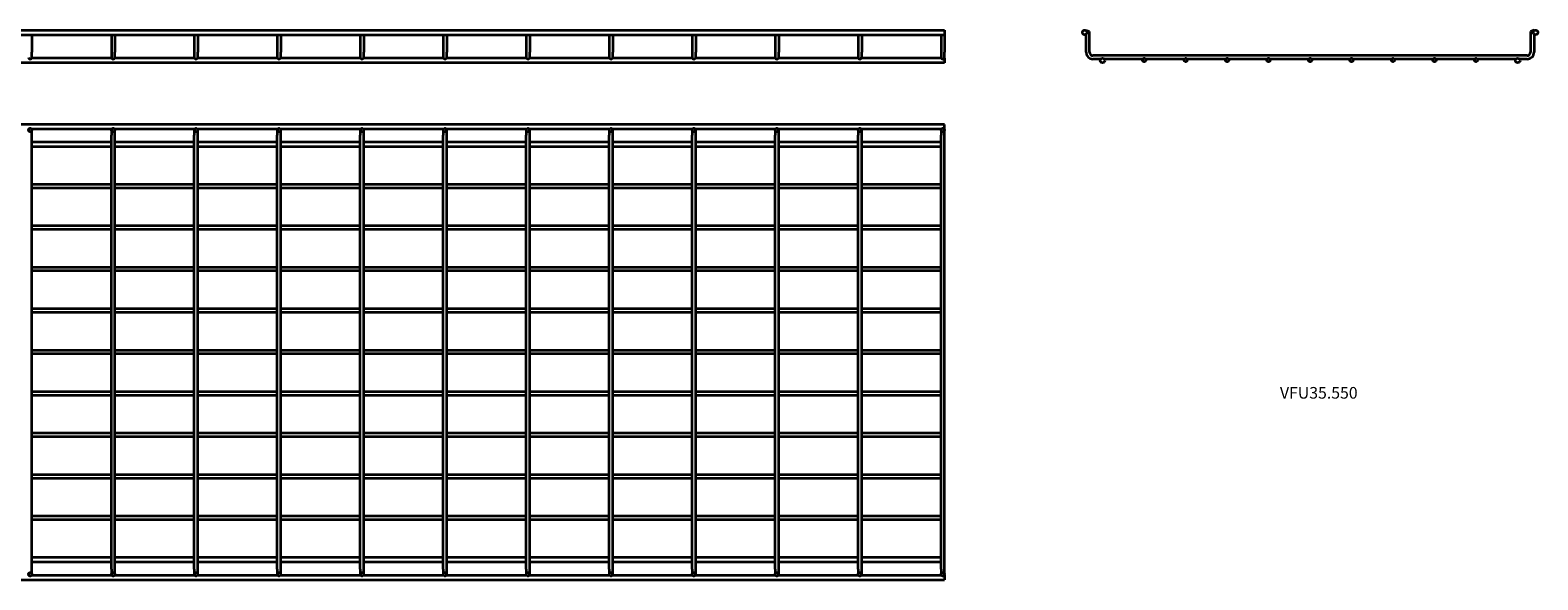
# Model space of a CAD drawing. Units: millimetres. Extents: x 78 to 3798, y 45 to 708.
# Drawn here: x 1981 to 3798, y 45 to 708 of the extents above; entities that cross this region are included whole.
import ezdxf

# ---------------------------------------------------------------- set-up
doc = ezdxf.new("R2010")
doc.units = ezdxf.units.MM
doc.layers.add('Symbols(DIN)', color=7, linetype='Continuous', lineweight=18)
doc.layers.add('Visible Edges(DIN)', color=7, linetype='Continuous', lineweight=35)
doc.styles.add('vergokan 3 rood', font='isocpeur.ttf')

msp = doc.modelspace()

# ---------------------------------------------------------------- linework, layer by layer
at = {"layer": 'Visible Edges(DIN)'}
for p, q in [((78.5, 707.6), (3083, 707.6)), ((78.5, 702.1), (3083, 702.1)), ((1983, 702.1), (1983, 680.9)), ((2078.7, 702.1), (2078.7, 680.9)), ((2083, 702.1), (2083, 680.9)), ((2178.7, 702.1), (2178.7, 680.9)), ((2183, 702.1), (2183, 680.9)), ((2278.7, 702.1), (2278.7, 680.9)), ((2283, 702.1), (2283, 680.9)), ((2378.7, 702.1), (2378.7, 680.9)), ((2383, 702.1), (2383, 680.9)), ((2478.7, 702.1), (2478.7, 680.9)), ((2483, 702.1), (2483, 680.9)), ((2578.7, 702.1), (2578.7, 680.9)), ((2583, 702.1), (2583, 680.9)), ((2678.7, 702.1), (2678.7, 680.9)), ((2683, 702.1), (2683, 680.9)), ((2778.7, 702.1), (2778.7, 680.9)), ((2783, 702.1), (2783, 680.9)), ((2878.7, 702.1), (2878.7, 680.9)), ((2883, 702.1), (2883, 680.9)), ((2978.7, 702.1), (2978.7, 680.9)), ((2983, 702.1), (2983, 680.9)), ((3078.7, 702.1), (3078.7, 680.9)), ((3083, 707.6), (3083, 702.1)), ((3083, 702.1), (3083, 680.9)), ((3253.4, 707.6), (3257.7, 706)), ((3253.4, 707), (3253.4, 707.6)), ((3253.4, 680.9), (3253.4, 702.7)), ((3257.7, 680.9), (3257.7, 706)), ((3793.4, 707.6), (3789.1, 706)), ((3789.1, 706), (3789.1, 680.9)), ((3793.4, 707.6), (3793.4, 707)), ((3793.4, 702.7), (3793.4, 680.9)), ((2078.9, 673.8), (1982.7, 673.8)), ((1983, 674.8), (1983, 680.9)), ((2078.7, 680.9), (2078.7, 674.8)), ((2178.9, 673.8), (2082.7, 673.8)), ((2083, 674.8), (2083, 680.9)), ((2178.7, 680.9), (2178.7, 674.8)), ((2278.9, 673.8), (2182.7, 673.8)), ((2183, 674.8), (2183, 680.9)), ((2278.7, 680.9), (2278.7, 674.8)), ((2378.9, 673.8), (2282.7, 673.8)), ((2283, 674.8), (2283, 680.9)), ((2378.7, 680.9), (2378.7, 674.8)), ((2478.9, 673.8), (2382.7, 673.8)), ((2383, 674.8), (2383, 680.9)), ((2478.7, 680.9), (2478.7, 674.8)), ((2578.9, 673.8), (2482.7, 673.8)), ((2483, 674.8), (2483, 680.9)), ((2578.7, 680.9), (2578.7, 674.8)), ((2678.9, 673.8), (2582.7, 673.8)), ((2583, 674.8), (2583, 680.9)), ((2678.7, 680.9), (2678.7, 674.8)), ((2778.9, 673.8), (2682.7, 673.8)), ((2683, 674.8), (2683, 680.9)), ((2778.7, 680.9), (2778.7, 674.8)), ((2878.9, 673.8), (2782.7, 673.8)), ((2783, 674.8), (2783, 680.9)), ((2878.7, 680.9), (2878.7, 674.8)), ((2978.9, 673.8), (2882.7, 673.8)), ((2883, 674.8), (2883, 680.9)), ((2978.7, 680.9), (2978.7, 674.8)), ((3078.9, 673.8), (2982.7, 673.8)), ((2983, 674.8), (2983, 680.9)), ((3078.7, 680.9), (3078.7, 674.8)), ((3083, 673.8), (3082.7, 673.8)), ((3083, 674.8), (3083, 680.9)), ((3083, 673.8), (3083, 668.3)), ((3785.1, 676.9), (3261.7, 676.9)), ((3270.9, 672.6), (3261.7, 672.6)), ((3321.5, 672.6), (3275.4, 672.6)), ((3371.5, 672.6), (3325.3, 672.6)), ((3421.5, 672.6), (3375.3, 672.6)), ((3471.5, 672.6), (3425.3, 672.6)), ((3521.5, 672.6), (3475.3, 672.6)), ((3571.5, 672.6), (3525.3, 672.6)), ((3621.5, 672.6), (3575.3, 672.6)), ((3671.5, 672.6), (3625.3, 672.6)), ((3721.5, 672.6), (3675.3, 672.6)), ((3771.4, 672.6), (3725.3, 672.6)), ((3785.1, 672.6), (3775.9, 672.6)), ((3083, 668.3), (78.5, 668.3)), ((3083, 593.9), (78.5, 593.9)), ((2079, 588.4), (1982.7, 588.4)), ((1983, 581.1), (1983, 587.3)), ((2078.7, 587.3), (2078.7, 581.1)), ((2179, 588.4), (2082.7, 588.4)), ((2083, 581.1), (2083, 587.3)), ((2178.7, 587.3), (2178.7, 581.1)), ((2279, 588.4), (2182.7, 588.4)), ((2183, 581.1), (2183, 587.3)), ((2278.7, 587.3), (2278.7, 581.1)), ((2379, 588.4), (2282.7, 588.4)), ((2283, 581.1), (2283, 587.3)), ((2378.7, 587.3), (2378.7, 581.1)), ((2479, 588.4), (2382.7, 588.4)), ((2383, 581.1), (2383, 587.3)), ((2478.7, 587.3), (2478.7, 581.1)), ((2579, 588.4), (2482.7, 588.4)), ((2483, 581.1), (2483, 587.3)), ((2578.7, 587.3), (2578.7, 581.1)), ((2679, 588.4), (2582.7, 588.4)), ((2583, 581.1), (2583, 587.3)), ((2678.7, 587.3), (2678.7, 581.1)), ((2779, 588.4), (2682.7, 588.4)), ((2683, 581.1), (2683, 587.3)), ((2778.7, 587.3), (2778.7, 581.1)), ((2879, 588.4), (2782.7, 588.4)), ((2783, 581.1), (2783, 587.3)), ((2878.7, 587.3), (2878.7, 581.1)), ((2979, 588.4), (2882.7, 588.4)), ((2883, 581.1), (2883, 587.3)), ((2978.7, 587.3), (2978.7, 581.1)), ((3079, 588.4), (2982.7, 588.4)), ((2983, 581.1), (2983, 587.3)), ((3078.7, 587.3), (3078.7, 581.1)), ((3083, 588.4), (3082.7, 588.4)), ((3083, 588.4), (3083, 593.9)), ((3083, 581.1), (3083, 587.3)), ((1983, 57.7), (1983, 581.1)), ((2078.7, 572.4), (1983, 572.4)), ((2078.7, 566.9), (1983, 566.9)), ((2078.7, 57.7), (2078.7, 581.1)), ((2083, 57.7), (2083, 581.1)), ((2178.7, 572.4), (2083, 572.4)), ((2178.7, 566.9), (2083, 566.9)), ((2178.7, 57.7), (2178.7, 581.1)), ((2183, 57.7), (2183, 581.1)), ((2278.7, 572.4), (2183, 572.4)), ((2278.7, 566.9), (2183, 566.9)), ((2278.7, 57.7), (2278.7, 581.1)), ((2283, 57.7), (2283, 581.1)), ((2378.7, 572.4), (2283, 572.4)), ((2378.7, 566.9), (2283, 566.9)), ((2378.7, 57.7), (2378.7, 581.1)), ((2383, 57.7), (2383, 581.1)), ((2478.7, 572.4), (2383, 572.4)), ((2478.7, 566.9), (2383, 566.9)), ((2478.7, 57.7), (2478.7, 581.1)), ((2483, 57.7), (2483, 581.1)), ((2578.7, 572.4), (2483, 572.4)), ((2578.7, 566.9), (2483, 566.9)), ((2578.7, 57.7), (2578.7, 581.1)), ((2583, 57.7), (2583, 581.1)), ((2678.7, 572.4), (2583, 572.4)), ((2678.7, 566.9), (2583, 566.9)), ((2678.7, 57.7), (2678.7, 581.1)), ((2683, 57.7), (2683, 581.1)), ((2778.7, 572.4), (2683, 572.4)), ((2778.7, 566.9), (2683, 566.9)), ((2778.7, 57.7), (2778.7, 581.1)), ((2783, 57.7), (2783, 581.1)), ((2878.7, 572.4), (2783, 572.4)), ((2878.7, 566.9), (2783, 566.9)), ((2878.7, 57.7), (2878.7, 581.1)), ((2883, 57.7), (2883, 581.1)), ((2978.7, 572.4), (2883, 572.4)), ((2978.7, 566.9), (2883, 566.9)), ((2978.7, 57.7), (2978.7, 581.1)), ((2983, 57.7), (2983, 581.1)), ((3078.7, 572.4), (2983, 572.4)), ((3078.7, 566.9), (2983, 566.9)), ((3078.7, 57.7), (3078.7, 581.1)), ((3083, 57.7), (3083, 581.1)), ((2078.7, 521.6), (1983, 521.6)), ((2078.7, 517.3), (1983, 517.3)), ((2178.7, 521.6), (2083, 521.6)), ((2178.7, 517.3), (2083, 517.3)), ((2278.7, 521.6), (2183, 521.6)), ((2278.7, 517.3), (2183, 517.3)), ((2378.7, 521.6), (2283, 521.6)), ((2378.7, 517.3), (2283, 517.3)), ((2478.7, 521.6), (2383, 521.6)), ((2478.7, 517.3), (2383, 517.3)), ((2578.7, 521.6), (2483, 521.6)), ((2578.7, 517.3), (2483, 517.3)), ((2678.7, 521.6), (2583, 521.6)), ((2678.7, 517.3), (2583, 517.3)), ((2778.7, 521.6), (2683, 521.6)), ((2778.7, 517.3), (2683, 517.3)), ((2878.7, 521.6), (2783, 521.6)), ((2878.7, 517.3), (2783, 517.3)), ((2978.7, 521.6), (2883, 521.6)), ((2978.7, 517.3), (2883, 517.3)), ((3078.7, 521.6), (2983, 521.6)), ((3078.7, 517.3), (2983, 517.3)), ((2078.7, 471.6), (1983, 471.6)), ((2078.7, 467.3), (1983, 467.3)), ((2178.7, 471.6), (2083, 471.6)), ((2178.7, 467.3), (2083, 467.3)), ((2278.7, 471.6), (2183, 471.6)), ((2278.7, 467.3), (2183, 467.3)), ((2378.7, 471.6), (2283, 471.6)), ((2378.7, 467.3), (2283, 467.3)), ((2478.7, 471.6), (2383, 471.6)), ((2478.7, 467.3), (2383, 467.3)), ((2578.7, 471.6), (2483, 471.6)), ((2578.7, 467.3), (2483, 467.3)), ((2678.7, 471.6), (2583, 471.6)), ((2678.7, 467.3), (2583, 467.3)), ((2778.7, 471.6), (2683, 471.6)), ((2778.7, 467.3), (2683, 467.3)), ((2878.7, 471.6), (2783, 471.6)), ((2878.7, 467.3), (2783, 467.3)), ((2978.7, 471.6), (2883, 471.6)), ((2978.7, 467.3), (2883, 467.3)), ((3078.7, 471.6), (2983, 471.6)), ((3078.7, 467.3), (2983, 467.3)), ((2078.7, 421.6), (1983, 421.6)), ((2178.7, 421.6), (2083, 421.6)), ((2278.7, 421.6), (2183, 421.6)), ((2378.7, 421.6), (2283, 421.6)), ((2478.7, 421.6), (2383, 421.6)), ((2578.7, 421.6), (2483, 421.6)), ((2678.7, 421.6), (2583, 421.6)), ((2778.7, 421.6), (2683, 421.6)), ((2878.7, 421.6), (2783, 421.6)), ((2978.7, 421.6), (2883, 421.6)), ((3078.7, 421.6), (2983, 421.6)), ((2078.7, 417.3), (1983, 417.3)), ((2178.7, 417.3), (2083, 417.3)), ((2278.7, 417.3), (2183, 417.3)), ((2378.7, 417.3), (2283, 417.3)), ((2478.7, 417.3), (2383, 417.3)), ((2578.7, 417.3), (2483, 417.3)), ((2678.7, 417.3), (2583, 417.3)), ((2778.7, 417.3), (2683, 417.3)), ((2878.7, 417.3), (2783, 417.3)), ((2978.7, 417.3), (2883, 417.3)), ((3078.7, 417.3), (2983, 417.3)), ((2078.7, 371.6), (1983, 371.6)), ((2078.7, 367.3), (1983, 367.3)), ((2178.7, 371.6), (2083, 371.6)), ((2178.7, 367.3), (2083, 367.3)), ((2278.7, 371.6), (2183, 371.6)), ((2278.7, 367.3), (2183, 367.3)), ((2378.7, 371.6), (2283, 371.6)), ((2378.7, 367.3), (2283, 367.3)), ((2478.7, 371.6), (2383, 371.6)), ((2478.7, 367.3), (2383, 367.3)), ((2578.7, 371.6), (2483, 371.6)), ((2578.7, 367.3), (2483, 367.3)), ((2678.7, 371.6), (2583, 371.6)), ((2678.7, 367.3), (2583, 367.3)), ((2778.7, 371.6), (2683, 371.6)), ((2778.7, 367.3), (2683, 367.3)), ((2878.7, 371.6), (2783, 371.6)), ((2878.7, 367.3), (2783, 367.3)), ((2978.7, 371.6), (2883, 371.6)), ((2978.7, 367.3), (2883, 367.3)), ((3078.7, 371.6), (2983, 371.6)), ((3078.7, 367.3), (2983, 367.3)), ((2078.7, 321.6), (1983, 321.6)), ((2078.7, 317.3), (1983, 317.3)), ((2178.7, 321.6), (2083, 321.6)), ((2178.7, 317.3), (2083, 317.3)), ((2278.7, 321.6), (2183, 321.6)), ((2278.7, 317.3), (2183, 317.3)), ((2378.7, 321.6), (2283, 321.6)), ((2378.7, 317.3), (2283, 317.3)), ((2478.7, 321.6), (2383, 321.6)), ((2478.7, 317.3), (2383, 317.3)), ((2578.7, 321.6), (2483, 321.6)), ((2578.7, 317.3), (2483, 317.3)), ((2678.7, 321.6), (2583, 321.6)), ((2678.7, 317.3), (2583, 317.3)), ((2778.7, 321.6), (2683, 321.6)), ((2778.7, 317.3), (2683, 317.3)), ((2878.7, 321.6), (2783, 321.6)), ((2878.7, 317.3), (2783, 317.3)), ((2978.7, 321.6), (2883, 321.6)), ((2978.7, 317.3), (2883, 317.3)), ((3078.7, 321.6), (2983, 321.6)), ((3078.7, 317.3), (2983, 317.3)), ((2078.7, 271.6), (1983, 271.6)), ((2078.7, 267.3), (1983, 267.3)), ((2178.7, 271.6), (2083, 271.6)), ((2178.7, 267.3), (2083, 267.3)), ((2278.7, 271.6), (2183, 271.6)), ((2278.7, 267.3), (2183, 267.3)), ((2378.7, 271.6), (2283, 271.6)), ((2378.7, 267.3), (2283, 267.3)), ((2478.7, 271.6), (2383, 271.6)), ((2478.7, 267.3), (2383, 267.3)), ((2578.7, 271.6), (2483, 271.6)), ((2578.7, 267.3), (2483, 267.3)), ((2678.7, 271.6), (2583, 271.6)), ((2678.7, 267.3), (2583, 267.3)), ((2778.7, 271.6), (2683, 271.6)), ((2778.7, 267.3), (2683, 267.3)), ((2878.7, 271.6), (2783, 271.6)), ((2878.7, 267.3), (2783, 267.3)), ((2978.7, 271.6), (2883, 271.6)), ((2978.7, 267.3), (2883, 267.3)), ((3078.7, 271.6), (2983, 271.6)), ((3078.7, 267.3), (2983, 267.3)), ((2078.7, 221.6), (1983, 221.6)), ((2178.7, 221.6), (2083, 221.6)), ((2278.7, 221.6), (2183, 221.6)), ((2378.7, 221.6), (2283, 221.6)), ((2478.7, 221.6), (2383, 221.6)), ((2578.7, 221.6), (2483, 221.6)), ((2678.7, 221.6), (2583, 221.6)), ((2778.7, 221.6), (2683, 221.6)), ((2878.7, 221.6), (2783, 221.6)), ((2978.7, 221.6), (2883, 221.6)), ((3078.7, 221.6), (2983, 221.6)), ((2078.7, 217.3), (1983, 217.3)), ((2178.7, 217.3), (2083, 217.3)), ((2278.7, 217.3), (2183, 217.3)), ((2378.7, 217.3), (2283, 217.3)), ((2478.7, 217.3), (2383, 217.3)), ((2578.7, 217.3), (2483, 217.3)), ((2678.7, 217.3), (2583, 217.3)), ((2778.7, 217.3), (2683, 217.3)), ((2878.7, 217.3), (2783, 217.3)), ((2978.7, 217.3), (2883, 217.3)), ((3078.7, 217.3), (2983, 217.3)), ((2078.7, 171.6), (1983, 171.6)), ((2078.7, 167.3), (1983, 167.3)), ((2178.7, 171.6), (2083, 171.6)), ((2178.7, 167.3), (2083, 167.3)), ((2278.7, 171.6), (2183, 171.6)), ((2278.7, 167.3), (2183, 167.3)), ((2378.7, 171.6), (2283, 171.6)), ((2378.7, 167.3), (2283, 167.3)), ((2478.7, 171.6), (2383, 171.6)), ((2478.7, 167.3), (2383, 167.3)), ((2578.7, 171.6), (2483, 171.6)), ((2578.7, 167.3), (2483, 167.3)), ((2678.7, 171.6), (2583, 171.6)), ((2678.7, 167.3), (2583, 167.3)), ((2778.7, 171.6), (2683, 171.6)), ((2778.7, 167.3), (2683, 167.3)), ((2878.7, 171.6), (2783, 171.6)), ((2878.7, 167.3), (2783, 167.3)), ((2978.7, 171.6), (2883, 171.6)), ((2978.7, 167.3), (2883, 167.3)), ((3078.7, 171.6), (2983, 171.6)), ((3078.7, 167.3), (2983, 167.3)), ((2078.7, 121.6), (1983, 121.6)), ((2078.7, 117.3), (1983, 117.3)), ((2178.7, 121.6), (2083, 121.6)), ((2178.7, 117.3), (2083, 117.3)), ((2278.7, 121.6), (2183, 121.6)), ((2278.7, 117.3), (2183, 117.3)), ((2378.7, 121.6), (2283, 121.6)), ((2378.7, 117.3), (2283, 117.3)), ((2478.7, 121.6), (2383, 121.6)), ((2478.7, 117.3), (2383, 117.3)), ((2578.7, 121.6), (2483, 121.6)), ((2578.7, 117.3), (2483, 117.3)), ((2678.7, 121.6), (2583, 121.6)), ((2678.7, 117.3), (2583, 117.3)), ((2778.7, 121.6), (2683, 121.6)), ((2778.7, 117.3), (2683, 117.3)), ((2878.7, 121.6), (2783, 121.6)), ((2878.7, 117.3), (2783, 117.3)), ((2978.7, 121.6), (2883, 121.6)), ((2978.7, 117.3), (2883, 117.3)), ((3078.7, 121.6), (2983, 121.6)), ((3078.7, 117.3), (2983, 117.3)), ((2078.7, 71.9), (1983, 71.9)), ((2078.7, 66.4), (1983, 66.4)), ((1983, 51.6), (1983, 57.7)), ((2078.7, 57.7), (2078.7, 51.6)), ((2178.7, 71.9), (2083, 71.9)), ((2178.7, 66.4), (2083, 66.4)), ((2083, 51.6), (2083, 57.7)), ((2178.7, 57.7), (2178.7, 51.6)), ((2278.7, 71.9), (2183, 71.9)), ((2278.7, 66.4), (2183, 66.4)), ((2183, 51.6), (2183, 57.7)), ((2278.7, 57.7), (2278.7, 51.6)), ((2378.7, 71.9), (2283, 71.9)), ((2378.7, 66.4), (2283, 66.4)), ((2283, 51.6), (2283, 57.7)), ((2378.7, 57.7), (2378.7, 51.6)), ((2478.7, 71.9), (2383, 71.9)), ((2478.7, 66.4), (2383, 66.4)), ((2383, 51.6), (2383, 57.7)), ((2478.7, 57.7), (2478.7, 51.6)), ((2578.7, 71.9), (2483, 71.9)), ((2578.7, 66.4), (2483, 66.4)), ((2483, 51.6), (2483, 57.7)), ((2578.7, 57.7), (2578.7, 51.6)), ((2678.7, 71.9), (2583, 71.9)), ((2678.7, 66.4), (2583, 66.4)), ((2583, 51.6), (2583, 57.7)), ((2678.7, 57.7), (2678.7, 51.6)), ((2778.7, 71.9), (2683, 71.9)), ((2778.7, 66.4), (2683, 66.4)), ((2683, 51.6), (2683, 57.7)), ((2778.7, 57.7), (2778.7, 51.6)), ((2878.7, 71.9), (2783, 71.9)), ((2878.7, 66.4), (2783, 66.4)), ((2783, 51.6), (2783, 57.7)), ((2878.7, 57.7), (2878.7, 51.6)), ((2978.7, 71.9), (2883, 71.9)), ((2978.7, 66.4), (2883, 66.4)), ((2883, 51.6), (2883, 57.7)), ((2978.7, 57.7), (2978.7, 51.6)), ((3078.7, 71.9), (2983, 71.9)), ((3078.7, 66.4), (2983, 66.4)), ((2983, 51.6), (2983, 57.7)), ((3078.7, 57.7), (3078.7, 51.6)), ((3083, 51.6), (3083, 57.7)), ((78.5, 44.9), (3083, 44.9)), ((1982.7, 50.4), (2079, 50.4)), ((2082.7, 50.4), (2179, 50.4)), ((2182.7, 50.4), (2279, 50.4)), ((2282.7, 50.4), (2379, 50.4)), ((2382.7, 50.4), (2479, 50.4)), ((2482.7, 50.4), (2579, 50.4)), ((2582.7, 50.4), (2679, 50.4)), ((2682.7, 50.4), (2779, 50.4)), ((2782.7, 50.4), (2879, 50.4)), ((2882.7, 50.4), (2979, 50.4)), ((2982.7, 50.4), (3079, 50.4)), ((3082.7, 50.4), (3083, 50.4)), ((3083, 50.4), (3083, 44.9))]:
    msp.add_line(p, q, dxfattribs=at)
for centre, radius in [((3251.7, 704.9), 2.75), ((3795.2, 704.9), 2.75), ((3273.2, 671), 2.75), ((3323.4, 671.6), 2.15), ((3373.4, 671.6), 2.15), ((3423.4, 671.6), 2.15), ((3473.4, 671.6), 2.15), ((3523.4, 671.6), 2.15), ((3573.4, 671.6), 2.15), ((3623.4, 671.6), 2.15), ((3673.4, 671.6), 2.15), ((3723.4, 671.6), 2.15), ((3773.7, 671), 2.75), ((1980.8, 587.3), 2.15), ((2080.8, 587.3), 2.15), ((2180.8, 587.3), 2.15), ((2280.8, 587.3), 2.15), ((2380.8, 587.3), 2.15), ((2480.8, 587.3), 2.15), ((2580.8, 587.3), 2.15), ((2680.8, 587.3), 2.15), ((2780.8, 587.3), 2.15), ((2880.8, 587.3), 2.15), ((2980.8, 587.3), 2.15), ((3080.8, 587.3), 2.15), ((1980.8, 51.6), 2.15), ((2080.8, 51.6), 2.15), ((2180.8, 51.6), 2.15), ((2280.8, 51.6), 2.15), ((2380.8, 51.6), 2.15), ((2480.8, 51.6), 2.15), ((2580.8, 51.6), 2.15), ((2680.8, 51.6), 2.15), ((2780.8, 51.6), 2.15), ((2880.8, 51.6), 2.15), ((2980.8, 51.6), 2.15), ((3080.8, 51.6), 2.15)]:
    msp.add_circle(centre, radius, dxfattribs=at)
for centre, radius, start, end in [((1980.8, 674.8), 2.15, 180, 0), ((2080.8, 674.8), 2.15, 180, 0), ((2180.8, 674.8), 2.15, 180, 0), ((2280.8, 674.8), 2.15, 180, 0), ((2380.8, 674.8), 2.15, 180, 0), ((2480.8, 674.8), 2.15, 180, 0), ((2580.8, 674.8), 2.15, 180, 0), ((2680.8, 674.8), 2.15, 180, 0), ((2780.8, 674.8), 2.15, 180, 0), ((2880.8, 674.8), 2.15, 180, 0), ((2980.8, 674.8), 2.15, 180, 0), ((3080.8, 674.8), 2.15, 180, 0), ((3261.7, 680.9), 8.3, 180, 270), ((3261.7, 680.9), 4, 180, 270), ((3785.1, 680.9), 8.3, 270, 0), ((3785.1, 680.9), 4, 270, 0)]:
    msp.add_arc(centre, radius, start, end, dxfattribs=at)

# ---------------------------------------------------------------- texts
at = {"layer": 'Symbols(DIN)', "color": 1, "true_color": 0xff0000, "insert": (3487.1, 277.4), "char_height": 14, "width": 86.74, "attachment_point": 1, "style": 'vergokan 3 rood'}
msp.add_mtext('{\\fISOCPEUR|b0|i0;\\H14.0000;VFU35.550}', dxfattribs=at)

doc.saveas('drawing.dxf')
